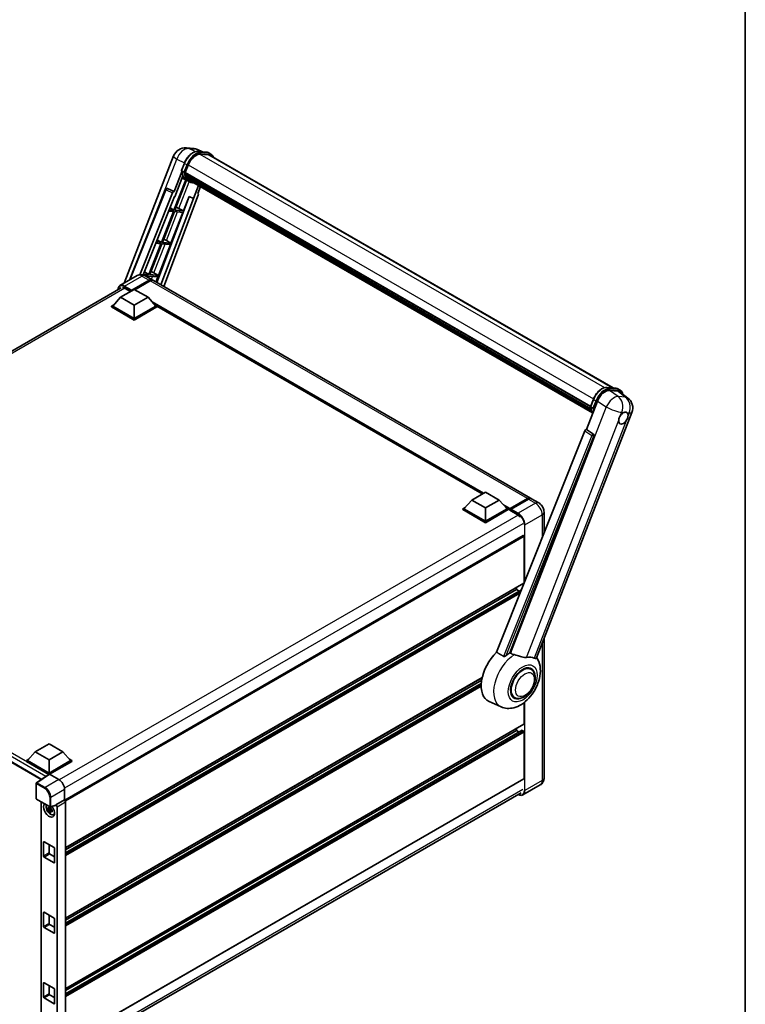
# Model space of a CAD drawing. Units: millimetres. Extents: x 0 to 13168, y 0 to 1827.
# Drawn here: x 1946 to 2346, y 272 to 815 of the extents above; entities that cross this region are included whole.
import ezdxf

# ---------------------------------------------------------------- set-up
doc = ezdxf.new("R2010")
doc.units = ezdxf.units.MM
doc.header["$LTSCALE"] = 6
for name, color, linetype, lineweight in [('Border (ISO)', 7, 'Continuous', 35), ('Visible (ISO)', 7, 'Continuous', 35), ('Visible Narrow (ISO)', 7, 'Continuous', 25)]:
    doc.layers.add(name, color=color, linetype=linetype, lineweight=lineweight)

# ---------------------------------------------------------------- blocks, each defined once
blk = doc.blocks.new('図面枠 tk図枠')
at = {"layer": 'Border (ISO)'}
blk.add_line((405.5, 289), (405.5, 8), dxfattribs=at)

msp = doc.modelspace()

# ---------------------------------------------------------------- linework, layer by layer
at = {"layer": 'Visible (ISO)'}
for p, q in [((2037.9185, 744.0552), (2041.9675, 743.6935)), ((2003.6685, 669.4802), (2030.9156, 739.7056)), ((2046.9032, 741.9687), (2044.0184, 743.1834)), ((2044.3255, 742.199), (2049.0495, 741.777)), ((2050.072, 740.2598), (2045.4296, 740.6744)), ((2045.7117, 740.6629), (2050.4357, 740.241)), ((2051.5048, 740.6921), (2050.2926, 741.3919)), ((2051.0762, 739.9498), (2273.1691, 611.7244)), ((2035.2517, 731.5665), (2036.8504, 735.6866)), ((2037.3359, 730.5534), (2038.9226, 734.6427)), ((2035.3456, 730.8796), (2031.1484, 720.062)), ((2031.5017, 717.202), (2035.9288, 728.6124)), ((2036.5799, 730.6806), (2035.3677, 731.3804)), ((2037.2936, 730.4198), (2260.728, 601.4199)), ((2037.4716, 730.1689), (2037.2987, 730.2686)), ((2037.3488, 730.5864), (2260.7909, 601.582)), ((2037.954, 728.5487), (2037.7273, 728.6796)), ((2037.7317, 728.785), (2261.004, 599.8787)), ((2037.7474, 729.1013), (2260.9056, 600.2609)), ((2038.3391, 727.7772), (2261.278, 599.0634)), ((2037.5813, 726.5376), (2031.0831, 709.7894)), ((2031.608, 709.7425), (2038.0448, 726.3325)), ((2038.229, 726.251), (2035.484, 727.4659)), ((2039.5127, 725.5091), (2038.3005, 726.209)), ((2038.7147, 727.2148), (2038.441, 727.3729)), ((2038.447, 727.4268), (2261.4416, 598.6808)), ((2039.2801, 726.7149), (2261.6001, 598.3584)), ((2039.4177, 726.3864), (2261.8087, 597.9889)), ((2044.5636, 723.4154), (2041.7961, 716.2826)), ((2044.2707, 718.89), (2045.7588, 722.7254)), ((2006.499, 671.1144), (2026.5172, 721.2617)), ((2012.2734, 674.1404), (2030.3182, 719.3441)), ((2014.1276, 674.0186), (2031.3707, 717.2137)), ((2039.5404, 717.2323), (2021.6736, 669.8182)), ((2044.5068, 718.0768), (2025.4912, 667.6141)), ((2027.3895, 721.7976), (2027.4161, 721.7953)), ((2031.1484, 720.062), (2027.5772, 721.7512)), ((2031.1381, 720.0629), (2031.1484, 720.062)), ((2031.3707, 717.2137), (2031.5017, 717.202)), ((2036.332, 709.3206), (2039.4212, 717.2825)), ((2039.4212, 717.2825), (2041.7961, 716.2826)), ((2044.2707, 718.89), (2044.281, 718.8891)), ((2044.3746, 718.8662), (2044.2773, 718.9072)), ((2041.9271, 716.2709), (2023.9314, 668.5147)), ((2041.7961, 716.2826), (2041.9271, 716.2709)), ((2030.7801, 709.0084), (2024.1888, 692.0204)), ((2024.7137, 691.9735), (2031.305, 708.9615)), ((2028.1876, 709.2399), (2030.7801, 709.0084)), ((2031.0831, 709.7894), (2028.4991, 710.0202)), ((2028.9222, 711.0803), (2031.0831, 709.7894)), ((2029.4377, 691.5516), (2036.029, 708.5396)), ((2031.305, 708.9615), (2036.029, 708.5396)), ((2036.332, 709.3206), (2031.608, 709.7425)), ((2033.843, 710.7356), (2036.332, 709.3206)), ((2023.8858, 691.2394), (2017.2945, 674.2514)), ((2017.8194, 674.2045), (2024.4107, 691.1925)), ((2021.1013, 691.4881), (2023.8858, 691.2394)), ((2024.1888, 692.0204), (2021.4128, 692.2684)), ((2021.8674, 693.4072), (2024.1888, 692.0204)), ((2022.5434, 673.7826), (2029.1347, 690.7706)), ((2024.4107, 691.1925), (2029.1347, 690.7706)), ((2029.4377, 691.5516), (2024.7137, 691.9735)), ((2026.9487, 692.9666), (2029.4377, 691.5516)), ((2010.8944, 673.6521), (2001.3485, 668.1407)), ((2017.2945, 674.2514), (2014.3264, 674.5165)), ((2014.8125, 675.7341), (2017.2945, 674.2514)), ((2015.0411, 673.6446), (2016.9915, 673.4704)), ((2015.1801, 673.5672), (2019.1197, 671.2927)), ((2016.9915, 673.4704), (2016.6907, 672.6951)), ((2017.1344, 672.4389), (2017.5164, 673.4235)), ((2017.5164, 673.4235), (2022.2404, 673.0015)), ((2022.5434, 673.7826), (2017.8194, 674.2045)), ((2020.0544, 675.1976), (2022.5434, 673.7826)), ((2007.708, 665.3141), (2017.4055, 670.9129)), ((2007.8595, 665.6115), (2017.4055, 671.1228)), ((2018.0115, 670.7729), (2009.5566, 665.8914)), ((2227.6152, 550.9177), (2019.7258, 670.9427)), ((2021.1276, 670.1334), (2022.2404, 673.0015)), ((1749.9496, 521.3359), (2001.9914, 666.8523)), ((2001.6471, 661.7098), (2009.2232, 666.0839)), ((2004.223, 666.6613), (2007.2231, 664.9291)), ((2007.708, 665.3141), (2007.708, 665.349)), ((2007.7989, 665.2616), (2007.708, 665.3141)), ((2009.2232, 666.0839), (2016.7994, 661.7098)), ((1996.7377, 656.8808), (1997.9861, 657.6016)), ((2001.6471, 661.7098), (1997.3438, 656.8808)), ((2009.2232, 657.3357), (2001.6471, 661.7098)), ((2016.7994, 661.7098), (2009.2232, 657.3357)), ((2009.2232, 657.3357), (2009.2232, 650.0222)), ((2016.7994, 661.7098), (2021.1026, 656.8808)), ((2020.4603, 657.6016), (2021.7087, 656.8808)), ((1996.7377, 656.3909), (1996.7377, 656.8808)), ((2009.2232, 649.6723), (1996.7377, 656.8808)), ((2009.2232, 649.1824), (1996.7377, 656.3909)), ((2009.2232, 650.0222), (1997.3438, 656.8808)), ((2021.1026, 656.8808), (2009.2232, 650.0222)), ((2021.7087, 656.8808), (2009.2232, 649.6723)), ((2021.7087, 656.3909), (2009.2232, 649.1824)), ((2021.7087, 656.3909), (2021.7087, 656.8808)), ((2200.9863, 553.2649), (2021.7087, 656.7709)), ((2009.2232, 649.1824), (2009.2232, 649.6723)), ((2269.7915, 612.0261), (2274.5156, 611.6041)), ((2271.1011, 610.3353), (2275.8571, 609.9105)), ((2275.7587, 611.2191), (2276.9709, 610.5192)), ((2277.1217, 609.426), (2281.3312, 606.1591)), ((2258.4327, 588.8394), (2264.5029, 604.4842)), ((2260.7178, 601.3936), (2262.3164, 605.5137)), ((2230.9901, 462.8738), (2283.5199, 598.2615)), ((2260.8338, 601.2075), (2262.046, 600.5077)), ((2257.6025, 588.1214), (2208.8685, 466.0387)), ((2258.4327, 588.8394), (2258.4224, 588.8403)), ((2262.2402, 586.2684), (2258.4327, 588.8394)), ((2216.1954, 465.7375), (2262.5335, 585.1671)), ((2195.2327, 549.9431), (2202.8089, 554.3172)), ((2202.8089, 554.3172), (2210.385, 549.9431)), ((2195.2327, 549.9431), (2190.9295, 545.1141)), ((2202.8089, 545.569), (2195.2327, 549.9431)), ((2210.385, 549.9431), (2202.8089, 545.569)), ((2210.385, 549.9431), (2214.6882, 545.1141)), ((2216.2479, 544.8623), (2225.9453, 550.4611)), ((2216.3853, 545.2541), (2225.9009, 550.7479)), ((2226.507, 550.398), (2216.9611, 544.8866)), ((2232.1609, 548.2933), (2228.2213, 550.5678)), ((2190.3234, 545.1141), (2191.5717, 545.8348)), ((2190.3234, 544.6242), (2190.3234, 545.1141)), ((2202.8089, 537.9056), (2190.3234, 545.1141)), ((2202.8089, 537.4157), (2190.3234, 544.6242)), ((2202.8089, 538.2555), (2190.9295, 545.1141)), ((2202.8089, 545.569), (2202.8089, 538.2555)), ((2214.6882, 545.1141), (2202.8089, 538.2555)), ((2215.2943, 545.1141), (2202.8089, 537.9056)), ((2215.2943, 544.6242), (2202.8089, 537.4157)), ((2214.046, 545.8348), (2215.2943, 545.1141)), ((2215.2943, 544.6242), (2215.2943, 545.1141)), ((2216.2035, 544.4792), (2215.2943, 545.0041)), ((2216.2035, 544.6242), (2216.2035, 544.9391)), ((2216.2035, 544.2743), (2216.2035, 544.7642)), ((2216.2035, 544.2743), (2220.2946, 541.9123)), ((2216.8096, 544.5892), (2216.355, 544.8516)), ((2216.8096, 544.6242), (2216.8096, 544.5892)), ((2235.0874, 543.2245), (2235.0874, 531.7191)), ((2202.8089, 537.4157), (2202.8089, 537.9056)), ((2223.5653, 530.2984), (1970.8934, 384.4182)), ((2224.0827, 504.2076), (2224.0827, 529.7523)), ((1755.6887, 512.6297), (1957.9735, 395.8405)), ((2223.9939, 504.0114), (1971.3425, 358.1431)), ((2219.84, 500.5334), (1971.3425, 357.0633)), ((2222.5959, 500.4268), (1971.3425, 355.3656)), ((2219.84, 500.5334), (2219.84, 501.6132)), ((2221.3102, 499.6845), (2219.84, 500.5334)), ((2235.0874, 473.434), (2235.0874, 396.605)), ((2227.8251, 456.6259), (2226.4199, 457.4371)), ((2200.9834, 451.8844), (1971.3425, 319.3012)), ((2200.7408, 450.6645), (1971.3425, 318.2214)), ((2200.5073, 448.8321), (1971.3425, 316.5237)), ((2218.8251, 441.0374), (2217.4199, 441.8487)), ((2211.3899, 435.873), (2204.747, 438.8129)), ((2224.0827, 426.5238), (2224.0827, 438.2496)), ((2223.9939, 426.3276), (1971.3425, 280.4592)), ((2219.84, 422.8496), (2219.84, 423.9294)), ((2222.9237, 422.9323), (1971.3425, 277.6818)), ((2219.84, 422.8496), (1971.3425, 279.3794)), ((2221.3102, 422.0007), (2219.84, 422.8496)), ((2223.7796, 422.4996), (2223.0523, 422.9195)), ((2224.0827, 396.4301), (2224.0827, 421.9747)), ((1954.675, 411.057), (1962.2511, 415.4311)), ((1962.2511, 415.4311), (1969.8273, 411.057)), ((1954.675, 411.057), (1950.3717, 406.228)), ((1962.2511, 406.6829), (1954.675, 411.057)), ((1969.8273, 411.057), (1962.2511, 406.6829)), ((1969.8273, 411.057), (1974.1305, 406.228)), ((1949.7656, 406.228), (1951.014, 406.9488)), ((1949.7656, 405.7381), (1949.7656, 406.228)), ((1962.2511, 399.0195), (1949.7656, 406.228)), ((1962.1397, 398.594), (1949.7656, 405.7381)), ((1962.2511, 399.3695), (1950.3717, 406.228)), ((1962.2511, 406.6829), (1962.2511, 399.3695)), ((1974.1305, 406.228), (1962.2511, 399.3695)), ((1974.7366, 406.228), (1962.2511, 399.0195)), ((1974.7366, 405.7381), (1962.5542, 398.7046)), ((1973.4882, 406.9488), (1974.7366, 406.228)), ((1974.7366, 405.7381), (1974.7366, 406.228)), ((1962.3325, 398.7214), (1955.2989, 394.0728)), ((1962.1397, 398.594), (1962.0996, 398.6171)), ((1962.0996, 398.5675), (1962.0996, 398.6171)), ((1962.2511, 398.6676), (1962.2511, 399.0195)), ((1962.554, 398.7047), (1967.7078, 395.7291)), ((1955.1067, 385.3789), (1955.1067, 393.7153)), ((2223.9939, 396.2339), (1971.3425, 250.3655)), ((2233.0181, 392.851), (2223.4721, 387.3397)), ((1970.636, 243.0243), (2222.5262, 388.4531)), ((1970.7364, 390.4834), (1970.7364, 384.5325)), ((1955.321, 385.0078), (1962.6918, 380.7522)), ((1957.8642, 383.5394), (1957.8642, 252.4603)), ((1963.0827, 380.4169), (1962.6501, 380.1672)), ((1965.9035, 381.4383), (1963.011, 380.7078)), ((1963.144, 380.1969), (1963.144, 380.3835)), ((1970.7364, 384.5325), (1966.032, 381.8164)), ((1966.032, 381.8164), (1966.0324, 381.8162)), ((1966.032, 381.658), (1966.032, 381.8164)), ((1966.6381, 380.7671), (1966.6381, 247.8106)), ((1970.7364, 384.5325), (1970.7368, 384.5323)), ((1971.3425, 383.4832), (1971.3425, 250.1601)), ((1963.144, 379.7572), (1961.5166, 379.4153)), ((1962.3009, 378.0568), (1963.4108, 379.2952)), ((1962.6501, 379.164), (1963.3411, 379.563)), ((1963.144, 379.7572), (1963.144, 379.8512)), ((1963.2632, 379.6884), (1963.144, 379.7572)), ((1963.4108, 379.2952), (1963.4108, 379.4329)), ((1963.4108, 379.2952), (1963.4922, 379.2482)), ((1963.9514, 378.9122), (1963.5188, 378.6625)), ((1963.7916, 379.0754), (1963.9531, 378.9821)), ((1964.6445, 376.3629), (1965.2393, 376.6261)), ((1959.2207, 353.564), (1959.2207, 361.2624)), ((1959.5237, 361.4374), (1964.9785, 358.288)), ((1962.2511, 359.8627), (1962.2511, 355.3136)), ((1964.9785, 349.8898), (1959.5237, 353.0391)), ((1962.5542, 354.7887), (1965.2816, 353.2141)), ((1965.2816, 357.7631), (1965.2816, 350.0647)), ((1959.2207, 314.7221), (1959.2207, 322.4205)), ((1959.5237, 322.5954), (1964.9785, 319.4461)), ((1962.2511, 321.0208), (1962.2511, 316.4717)), ((1962.5542, 315.9468), (1965.2816, 314.3722)), ((1965.2816, 318.9212), (1965.2816, 311.2228)), ((1964.9785, 311.0478), (1959.5237, 314.1972)), ((1959.2207, 275.8802), (1959.2207, 283.5786)), ((1959.5237, 283.7535), (1964.9785, 280.6042)), ((1962.2511, 282.1789), (1962.2511, 277.6298)), ((1962.5542, 277.1049), (1965.2816, 275.5302)), ((1965.2816, 280.0793), (1965.2816, 272.3809)), ((1964.9785, 272.2059), (1959.5237, 275.3553))]:
    msp.add_line(p, q, dxfattribs=at)
for centre, radius, start, end in [((2037.3084, 737.2252), 6.8571, 84.896091, 158.793977), ((2041.3575, 736.8636), 6.8571, 67.166358, 84.896091), ((2027.3133, 720.9439), 0.8571, 84.896091, 158.2387), ((2277.1271, 600.7419), 6.8571, 338.793977, 52.185752), ((1955.5352, 393.7153), 0.4286, 123.461292, 180), ((1955.5352, 385.3789), 0.4286, 180, 240), ((1962.9061, 381.1234), 0.4286, 240, 284.173003)]:
    msp.add_arc(centre, radius, start, end, dxfattribs=at)
for centre, major_axis, ratio, start_param, end_param in [((2043.2267, 734.2583), (3.5143, 6.0869), 0.57735027, 0.26179939, 1.83259571), ((2047.6477, 734.0113), (3.4286, 5.9385), 0.57735027, 0, 0.26179939), ((2047.9507, 733.8364), (3.5143, 6.0869), 0.57735027, 6.06187086, 6.54498469), ((2047.6477, 734.0113), (3.5143, 6.0869), 0.57735027, 6.06187086, 6.24005567), ((2045.2917, 739.018), (-7.2943, -12.6341), 0.57735027, 5.93096438, 6.30366314), ((2037.5479, 730.5007), (-0.1843, -0.3192), 0.57735027, 4.87693346, 6.77119455), ((2046.807, 738.1432), (-6.8657, -11.8918), 0.57735027, 5.69863493, 5.7149654), ((2047.11, 737.9682), (6.9514, 12.0402), 0.57735027, 2.5543424, 2.68164536), ((2037.986, 728.8659), (-0.1843, -0.3192), 0.57735027, 4.74797851, 6.94572748), ((2046.807, 738.1432), (-6.8657, -11.8918), 0.57735027, 5.88216923, 5.89997857), ((2047.11, 737.9682), (-6.9514, -12.0402), 0.57735027, 5.87046798, 5.99777094), ((2038.7013, 727.5076), (-0.1843, -0.3192), 0.57735027, 4.92251144, 7.1202604), ((2047.11, 737.9682), (-6.9514, -12.0402), 0.57735027, 6.0450009, 6.17230386), ((2046.807, 738.1432), (-6.8657, -11.8918), 0.57735027, 6.084277, 6.18156167), ((2039.369, 726.6422), (-0.0986, -0.1707), 0.57735027, 4.61794393, 5.13932199), ((2039.672, 726.4672), (-0.1843, -0.3192), 0.57735027, 5.09704436, 7.28961151), ((2039.369, 726.6422), (-0.1843, -0.3192), 0.57735027, 0.96529558, 1.00642621), ((2047.11, 737.9682), (-6.9514, -12.0402), 0.57735027, 6.22138854, 6.34498207), ((2046.807, 738.1432), (-6.9514, -12.0402), 0.57735027, 0.0217991, 0.06179676), ((2040.8688, 725.7762), (-0.1843, -0.3192), 0.57735027, 5.2767591, 7.28961151), ((2040.5658, 725.9512), (-0.1843, -0.3192), 0.57735027, 0.96529558, 1.00642621), ((2027.3241, 720.9429), (0.1109, 0.8503), 0.73761003, 6.04950114, 6.31311409), ((2030.8378, 719.2786), (0.4252, 0.7462), 0.5794272, 0.25896112, 1.80620149), ((2043.9729, 718.1054), (-0.4351, -0.7441), 0.57511278, 1.85878508, 3.40602546), ((2031.9609, 710.7957), (-3.1784, 1.2865), 0.22135844, 4.17094547, 4.70044469), ((2025.0666, 693.0267), (-3.1784, 1.2865), 0.22135844, 4.17094547, 4.70044469), ((2018.1723, 675.2577), (-3.1784, 1.2865), 0.22135844, 4.17094547, 4.70044469), ((2017.4055, 668.3234), (1.7143, 2.9692), 0.57735027, 6.10547471, 7.06858347), ((2017.4055, 668.3234), (1.5857, 2.7465), 0.57735027, 0.02962637, 0.78539816), ((2018.0115, 667.9735), (1.7143, 2.9692), 0.57735027, 0, 0.78539816), ((2004.223, 663.337), (-2.0357, 3.526), 0.57735027, 5.49778714, 6.06759905), ((2007.8595, 665.4365), (0.1071, 0.1856), 0.57735027, 0.78539816, 2.35619449), ((2268.6995, 604.0601), (-3.401, -5.9695), 0.57952204, 3.40056789, 4.96376802), ((2273.3915, 603.641), (3.4819, 5.9529), 0.57513686, 6.20770977, 6.54772141), ((2278.7824, 595.1108), (1.8214, 3.1548), 0.57735027, 0.6952205, 1.3991746), ((2278.7824, 595.1108), (1.8214, 3.1548), 0.57735027, 5.40760948, 6.11156358), ((2278.7824, 595.1108), (-1.8214, -3.1548), 0.57735027, 5.40760948, 7.68235991), ((2258.1221, 588.0559), (-0.4252, -0.7462), 0.5794272, 3.40055377, 4.94779415), ((2261.8815, 585.5212), (-0.023, -0.8573), 0.83822063, 1.16770984, 2.6512397), ((2225.9009, 547.9485), (1.7143, 2.9692), 0.57735027, 6.10547471, 7.06858347), ((2226.507, 547.5986), (1.7143, 2.9692), 0.57735027, 0, 0.78539816), ((2216.3853, 545.0441), (0.1286, 0.2227), 0.57735027, 0.78539816, 2.35619449), ((2216.355, 544.6767), (-0.1071, 0.1856), 0.57735027, 5.49778714, 7.06858347), ((2216.9611, 544.7117), (-0.1071, -0.1856), 0.57735027, 3.92699082, 5.49778714), ((2220.2946, 538.5879), (2.0357, -3.526), 0.57735027, 1.78638258, 2.35619449), ((2223.7796, 529.9273), (-0.2143, 0.3712), 0.57735027, 3.92699082, 6.28318531), ((2223.7796, 504.3826), (0.2143, -0.3712), 0.57735027, 0, 0.30706367), ((2223.7796, 504.3826), (-0.2143, 0.3712), 0.57735027, 3.68847373, 3.92699082), ((2213.173, 454.6929), (-9, -15.5885), 0.57735027, 4.27198711, 6.34508866), ((2217.4157, 452.2434), (8.7375, 15.1339), 0.57735027, 0.88431348, 1.05235894), ((2222.2644, 449.444), (7.6073, 13.1762), 0.57735027, 0.04275891, 0.48083986), ((2223.3251, 448.8316), (-4.7143, -8.1654), 0.57735027, 2.51814983, 6.90662813), ((2223.3251, 448.8316), (-4.5, -7.7942), 0.57735027, 3.14159265, 6.28318531), ((2223.3251, 448.8316), (-4.5, -7.7942), 0.57735027, 3.14159265, 6.28318531), ((2223.7796, 426.6988), (0.2143, -0.3712), 0.57735027, 0, 0.78539816), ((2223.0523, 422.7096), (-0.1286, 0.2227), 0.57735027, 5.49778714, 6.28318531), ((2223.7796, 422.1497), (-0.2143, 0.3712), 0.57735027, 3.92699082, 5.49778714), ((1962.0996, 397.5673), (0.6429, 1.1135), 0.57735027, 0.78539816, 1.17435442), ((1962.5544, 398.3543), (-0.2145, 0.3716), 0.5766475, 5.49839613, 6.31804944), ((2223.7796, 396.605), (0.2143, -0.3712), 0.57735027, 0, 0.78539816), ((1967.7041, 392.2299), (-2.1429, 3.7115), 0.5780539, 3.9275998, 5.49717816), ((1962.2511, 378.9337), (2.1429, -3.7115), 0.57735027, 3.29297256, 8.06771222), ((1963.039, 379.3886), (-1.7148, 2.9702), 0.57735027, 0.35706869, 3.53279276), ((1962.6702, 379.1756), (-0.6709, 1.1621), 0.57735027, 5.97330265, 6.59306797), ((1965.7288, 381.8362), (-0.2087, 0.3847), 0.5718249, 2.9967698, 3.95327169), ((1966.0316, 381.1164), (0.4286, -0.7423), 0.5780539, 0.78600715, 2.3555855), ((1970.736, 383.8325), (-0.4286, 0.7423), 0.5780539, 3.9275998, 5.49717816), ((1962.6702, 379.1756), (-0.6709, 1.1621), 0.57735027, 1.26091366, 1.88067899), ((1962.6702, 379.1756), (0.6709, -1.1621), 0.57735027, 1.26091366, 1.88067899), ((1962.6702, 379.1756), (0.6709, -1.1621), 0.57735027, 5.97330265, 6.59306797), ((1964.0694, 379.9835), (2.1429, -3.7115), 0.57735027, 5.62163033, 5.84503628), ((1959.5237, 361.0874), (-0.2143, 0.3712), 0.57735027, 5.49778714, 7.06858347), ((1959.5237, 353.389), (0.2143, -0.3712), 0.57735027, 3.92699082, 5.49778714), ((1962.5542, 355.1387), (0.2143, -0.3712), 0.57735027, 3.92699082, 5.49778714), ((1964.9785, 357.9381), (-0.2143, 0.3712), 0.57735027, 3.92699082, 5.49778714), ((1964.9785, 350.2397), (0.2143, -0.3712), 0.57735027, 5.49778714, 7.06858347), ((1959.5237, 322.2455), (-0.2143, 0.3712), 0.57735027, 5.49778714, 7.06858347), ((1962.5542, 316.2968), (0.2143, -0.3712), 0.57735027, 3.92699082, 5.49778714), ((1964.9785, 319.0962), (-0.2143, 0.3712), 0.57735027, 3.92699082, 5.49778714), ((1959.5237, 314.5471), (0.2143, -0.3712), 0.57735027, 3.92699082, 5.49778714), ((1964.9785, 311.3978), (0.2143, -0.3712), 0.57735027, 5.49778714, 7.06858347), ((1959.5237, 283.4036), (-0.2143, 0.3712), 0.57735027, 5.49778714, 7.06858347), ((1962.5542, 277.4548), (0.2143, -0.3712), 0.57735027, 3.92699082, 5.49778714), ((1964.9785, 280.2543), (-0.2143, 0.3712), 0.57735027, 3.92699082, 5.49778714), ((1959.5237, 275.7052), (0.2143, -0.3712), 0.57735027, 3.92699082, 5.49778714), ((1964.9785, 272.5559), (0.2143, -0.3712), 0.57735027, 5.49778714, 7.06858347)]:
    msp.add_ellipse(centre, major_axis=major_axis, ratio=ratio, start_param=start_param, end_param=end_param, dxfattribs=at)
for points, knots in [([(2036.8504, 735.6866), (2037.1299, 736.4071), (2037.4852, 737.1187), (2038.3143, 738.4595), (2038.7881, 739.0885), (2039.8121, 740.2061), (2040.3621, 740.6946), (2041.4929, 741.4847), (2042.0736, 741.7865), (2043.2216, 742.1676), (2043.79, 742.2468), (2044.3255, 742.199)], [0, 0, 0, 0, 0.31415927, 0.31415927, 0.62831853, 0.62831853, 0.9424778, 0.9424778, 1.25663706, 1.25663706, 1.57079633, 1.57079633, 1.57079633, 1.57079633]), ([(2049.0495, 741.777), (2049.1388, 741.7691), (2049.2271, 741.7576), (2049.4014, 741.7275), (2049.4874, 741.7089), (2049.6568, 741.6646), (2049.7401, 741.6389), (2049.9038, 741.5803), (2049.984, 741.5475), (2050.1411, 741.4749), (2050.2178, 741.4351), (2050.2926, 741.3919)], [1.570796327, 1.570796327, 1.570796327, 1.570796327, 1.623156204, 1.623156204, 1.675516082, 1.675516082, 1.727875959, 1.727875959, 1.780235837, 1.780235837, 1.832595715, 1.832595715, 1.832595715, 1.832595715]), ([(2052.9316, 738.8786), (2052.8114, 739.2194), (2052.6539, 739.5319), (2052.2022, 740.1746), (2051.8788, 740.4762), (2051.5048, 740.6921)], [3.991574901, 3.991574901, 3.991574901, 3.991574901, 4.188790205, 4.188790205, 4.450589593, 4.450589593, 4.450589593, 4.450589593]), ([(2035.2517, 731.5665), (2035.2469, 731.554), (2035.2448, 731.541), (2035.2468, 731.5024), (2035.2582, 731.4764), (2035.3004, 731.4259), (2035.3302, 731.4021), (2035.3677, 731.3804)], [-0.047751254, -0.047751254, -0.047751254, -0.047751254, -0.0376220805, -0.0376220805, -0.0185556094, -0.0185556094, 0, 0, 0, 0]), ([(2038.3005, 726.209), (2037.9649, 726.4027), (2037.6513, 726.6345), (2037.0754, 727.1676), (2036.8131, 727.469), (2036.3444, 728.1335), (2036.1379, 728.4966), (2035.7829, 729.2768), (2035.6344, 729.6938), (2035.3961, 730.5743), (2035.3063, 731.0378), (2035.2461, 731.5207)], [4.974188368, 4.974188368, 4.974188368, 4.974188368, 5.104549002, 5.104549002, 5.234909635, 5.234909635, 5.365270269, 5.365270269, 5.495630902, 5.495630902, 5.625991536, 5.625991536, 5.625991536, 5.625991536]), ([(2036.5799, 730.6806), (2036.6174, 730.6589), (2036.6616, 730.64), (2036.7602, 730.6092), (2036.8136, 730.5978), (2036.9247, 730.5839), (2036.9813, 730.582), (2037.0645, 730.5871), (2037.0932, 730.5906), (2037.1472, 730.6007), (2037.1724, 730.6072), (2037.196, 730.6154), (2037.1966, 730.6157), (2037.1973, 730.6159)], [-0.0807455701, -0.0807455701, -0.0807455701, -0.0807455701, -0.0621538264, -0.0621538264, -0.0430502261, -0.0430502261, -0.0228675214, -0.0228675214, -0.011463002, -0.011463002, 0, 0, 0.0003347789, 0.0003347789, 0.0003347789, 0.0003347789]), ([(2039.5127, 725.5091), (2040.1171, 725.1602), (2040.7925, 724.9356), (2041.7319, 724.812), (2041.9556, 724.7951), (2042.1827, 724.79)], [1.308996939, 1.308996939, 1.308996939, 1.308996939, 1.543772585, 1.543772585, 1.615404026, 1.615404026, 1.615404026, 1.615404026]), ([(2015.1801, 673.5672), (2014.982, 673.6816), (2014.7681, 673.7874), (2014.3006, 673.9718), (2014.0468, 674.0505), (2013.4945, 674.1621), (2013.1954, 674.195), (2012.5602, 674.188), (2012.2238, 674.1474), (2011.5476, 673.9705), (2011.2086, 673.8335), (2010.8944, 673.6521)], [3.141592654, 3.141592654, 3.141592654, 3.141592654, 3.298672286, 3.298672286, 3.455751919, 3.455751919, 3.612831552, 3.612831552, 3.769911184, 3.769911184, 3.926990817, 3.926990817, 3.926990817, 3.926990817]), ([(2000.2224, 665.831), (2000.2273, 666.0046), (2000.2417, 666.1731), (2000.2961, 666.5383), (2000.3416, 666.7314), (2000.4631, 667.0932), (2000.5392, 667.2618), (2000.7215, 667.5697), (2000.8278, 667.7089), (2001.0683, 667.9524), (2001.2026, 668.0565), (2001.3485, 668.1407)], [1.602386081, 1.602386081, 1.602386081, 1.602386081, 1.727875959, 1.727875959, 1.884955592, 1.884955592, 2.042035225, 2.042035225, 2.199114858, 2.199114858, 2.35619449, 2.35619449, 2.35619449, 2.35619449]), ([(2262.3164, 605.5137), (2262.596, 606.2343), (2262.9512, 606.9458), (2263.7804, 608.2866), (2264.2541, 608.9156), (2265.2781, 610.0332), (2265.8282, 610.5218), (2266.9589, 611.3119), (2267.5396, 611.6136), (2268.6876, 611.9947), (2269.256, 612.0739), (2269.7915, 612.0261)], [3.14159265, 3.14159265, 3.14159265, 3.14159265, 3.45575192, 3.45575192, 3.76991118, 3.76991118, 4.08407045, 4.08407045, 4.39822972, 4.39822972, 4.71238898, 4.71238898, 4.71238898, 4.71238898]), ([(2274.5156, 611.6041), (2274.6048, 611.5962), (2274.6931, 611.5847), (2274.8674, 611.5546), (2274.9534, 611.536), (2275.1228, 611.4917), (2275.2062, 611.466), (2275.3698, 611.4075), (2275.4501, 611.3746), (2275.6071, 611.302), (2275.6839, 611.2623), (2275.7587, 611.2191)], [4.71238898, 4.71238898, 4.71238898, 4.71238898, 4.764748858, 4.764748858, 4.817108736, 4.817108736, 4.869468613, 4.869468613, 4.921828491, 4.921828491, 4.974188368, 4.974188368, 4.974188368, 4.974188368]), ([(2278.5069, 608.351), (2278.5059, 608.3547), (2278.5049, 608.3584), (2278.3764, 608.838), (2278.1836, 609.2686), (2277.6683, 610.0017), (2277.3449, 610.3033), (2276.9709, 610.5192)], [7.066557063, 7.066557063, 7.066557063, 7.066557063, 7.068583471, 7.068583471, 7.330382858, 7.330382858, 7.592182246, 7.592182246, 7.592182246, 7.592182246]), ([(2260.7178, 601.3936), (2260.713, 601.3811), (2260.7108, 601.3681), (2260.7129, 601.3295), (2260.7243, 601.3035), (2260.7665, 601.2531), (2260.7963, 601.2292), (2260.8338, 601.2075)], [-0.047751254, -0.047751254, -0.047751254, -0.047751254, -0.0376220805, -0.0376220805, -0.0185556094, -0.0185556094, 0, 0, 0, 0]), ([(2261.9163, 597.8179), (2261.7343, 598.0973), (2261.5708, 598.3966), (2261.249, 599.1039), (2261.1004, 599.5209), (2260.8621, 600.4015), (2260.7724, 600.8649), (2260.7121, 601.3478)], [2.117683077, 2.117683077, 2.117683077, 2.117683077, 2.223677615, 2.223677615, 2.354038249, 2.354038249, 2.484398882, 2.484398882, 2.484398882, 2.484398882]), ([(2262.6633, 600.443), (2262.6627, 600.4428), (2262.662, 600.4425), (2262.6385, 600.4343), (2262.6133, 600.4278), (2262.5592, 600.4177), (2262.5305, 600.4143), (2262.4474, 600.4092), (2262.3907, 600.411), (2262.2797, 600.4249), (2262.2262, 600.4363), (2262.1277, 600.4672), (2262.0834, 600.486), (2262.046, 600.5077)], [-0.0003347789, -0.0003347789, -0.0003347789, -0.0003347789, 0, 0, 0.011463002, 0.011463002, 0.0228675214, 0.0228675214, 0.0430502261, 0.0430502261, 0.0621538264, 0.0621538264, 0.0807455701, 0.0807455701, 0.0807455701, 0.0807455701]), ([(2279.0144, 598.207), (2279.0713, 598.2339), (2279.1279, 598.2587), (2279.4998, 598.4073), (2279.8036, 598.457), (2280.3255, 598.4103), (2280.5807, 598.3108), (2280.8206, 598.1075), (2280.8553, 598.0746), (2280.8882, 598.0397)], [4.535339596, 4.535339596, 4.535339596, 4.535339596, 4.561894963, 4.561894963, 4.711051305, 4.711051305, 4.860207647, 4.860207647, 4.886763014, 4.886763014, 4.886763014, 4.886763014]), ([(2276.217, 593.8975), (2276.2221, 593.9661), (2276.229, 594.0359), (2276.2862, 594.5027), (2276.3951, 594.9251), (2276.6965, 595.7017), (2276.9103, 596.1111), (2277.2063, 596.5547), (2277.2522, 596.6208), (2277.2988, 596.6857)], [4.535339596, 4.535339596, 4.535339596, 4.535339596, 4.561894963, 4.561894963, 4.711051305, 4.711051305, 4.860207647, 4.860207647, 4.886763014, 4.886763014, 4.886763014, 4.886763014]), ([(2281.3479, 596.3241), (2281.3427, 596.2555), (2281.3355, 596.1859), (2281.2745, 595.7213), (2281.158, 595.3033), (2280.8567, 594.5266), (2280.6505, 594.1129), (2280.3582, 593.6671), (2280.3127, 593.6008), (2280.266, 593.5359)], [4.535339596, 4.535339596, 4.535339596, 4.535339596, 4.561894963, 4.561894963, 4.711051305, 4.711051305, 4.860207647, 4.860207647, 4.886763014, 4.886763014, 4.886763014, 4.886763014]), ([(2225.9453, 550.4611), (2226.0632, 550.5292), (2226.1821, 550.5871), (2226.4198, 550.6809), (2226.5385, 550.7167), (2226.7738, 550.7642), (2226.8903, 550.776), (2227.118, 550.7735), (2227.2293, 550.7592), (2227.3542, 550.7265), (2227.3725, 550.7212), (2227.3907, 550.7156)], [1.570796327, 1.570796327, 1.570796327, 1.570796327, 1.727875959, 1.727875959, 1.884955592, 1.884955592, 2.042035225, 2.042035225, 2.199114858, 2.199114858, 2.226350272, 2.226350272, 2.226350272, 2.226350272]), ([(2235.0874, 543.2245), (2235.0874, 543.682), (2235.0276, 544.1023), (2234.8361, 544.8935), (2234.7032, 545.2647), (2234.3774, 545.9706), (2234.1842, 546.3053), (2233.7357, 546.9405), (2233.4807, 547.2411), (2232.8912, 547.8026), (2232.5571, 548.0645), (2232.1609, 548.2933)], [4.71238898, 4.71238898, 4.71238898, 4.71238898, 5.02654825, 5.02654825, 5.34070751, 5.34070751, 5.65486678, 5.65486678, 5.96902604, 5.96902604, 6.28318531, 6.28318531, 6.28318531, 6.28318531]), ([(2211.3899, 435.873), (2212.4773, 435.3917), (2213.6367, 435.1218), (2216.0538, 434.9505), (2217.3003, 435.0977), (2219.9497, 435.7818), (2221.3097, 436.4107), (2224.0819, 438.1366), (2225.4505, 439.3097), (2227.9301, 441.9943), (2229.0332, 443.5143), (2230.8747, 446.7377), (2231.6166, 448.4378), (2232.6803, 451.9476), (2233.0004, 453.7577), (2233.0628, 457.3604), (2232.8247, 459.166), (2231.8609, 461.6469), (2231.5025, 462.3599), (2231.0543, 463.0394)], [1.37090029, 1.37090029, 1.37090029, 1.37090029, 1.5828623, 1.5828623, 1.82473816, 1.82473816, 2.13352035, 2.13352035, 2.50692303, 2.50692303, 2.887684, 2.887684, 3.26403173, 3.26403173, 3.64498683, 3.64498683, 4.01639556, 4.01639556, 4.16922133, 4.16922133, 4.16922133, 4.16922133]), ([(2214.1559, 464.1243), (2214.0607, 464.0395), (2213.9487, 463.9564), (2213.6822, 463.7994), (2213.524, 463.73), (2213.265, 463.6634), (2213.1513, 463.6471), (2212.9914, 463.6555), (2212.9398, 463.6637), (2212.8496, 463.6898), (2212.8103, 463.7067), (2212.7751, 463.7275)], [0.192845303, 0.192845303, 0.192845303, 0.192845303, 0.240507365, 0.240507365, 0.297130074, 0.297130074, 0.334079186, 0.334079186, 0.352553742, 0.352553742, 0.369009283, 0.369009283, 0.369009283, 0.369009283]), ([(2218.6893, 464.6622), (2218.686, 464.6629), (2218.6827, 464.6637), (2217.9168, 464.8442), (2217.2106, 465.1186), (2216.6405, 465.4662)], [2.102258604, 2.102258604, 2.102258604, 2.102258604, 2.10340374, 2.10340374, 2.370180755, 2.370180755, 2.370180755, 2.370180755]), ([(2225.4905, 463.1576), (2225.3472, 463.1268), (2225.1996, 463.1058), (2224.8113, 463.0767), (2224.5672, 463.0824), (2223.8168, 463.1585), (2223.2926, 463.2847), (2221.9789, 463.666), (2221.1545, 463.9541), (2219.7462, 464.3878), (2219.2131, 464.5393), (2218.6893, 464.6622)], [-5.27158626, -5.27158626, -5.27158626, -5.27158626, -5.18721863, -5.18721863, -5.05628435, -5.05628435, -4.79921142, -4.79921142, -4.44219969, -4.44219969, -4.22248819, -4.22248819, -4.22248819, -4.22248819]), ([(2230.99, 462.8737), (2230.979, 462.8452), (2230.9637, 462.8178), (2230.8456, 462.6603), (2230.6422, 462.5677), (2230.2274, 462.573), (2230.0771, 462.5969), (2229.7945, 462.6834), (2229.67, 462.7329), (2229.5395, 462.7959)], [-7.96538497, -7.96538497, -7.96538497, -7.96538497, -7.917688575, -7.917688575, -7.676295197, -7.676295197, -7.560988477, -7.560988477, -7.477759094, -7.477759094, -7.477759094, -7.477759094]), ([(2218.8251, 441.0374), (2219.3222, 440.7504), (2219.8785, 440.5711), (2221.0637, 440.4249), (2221.6924, 440.4771), (2223.0393, 440.8055), (2223.752, 441.125), (2225.1765, 442.0113), (2225.8824, 442.6014), (2227.1745, 443.9619), (2227.7606, 444.7318), (2228.7646, 446.3722), (2229.1837, 447.2413), (2229.8212, 449.0144), (2230.0388, 449.918), (2230.2326, 451.6957), (2230.2075, 452.5704), (2229.8606, 454.1655), (2229.5542, 454.8973), (2228.7391, 455.9618), (2228.3126, 456.3444), (2227.8251, 456.6259)], [1.30899694, 1.30899694, 1.30899694, 1.30899694, 1.54898108, 1.54898108, 1.81321676, 1.81321676, 2.13318584, 2.13318584, 2.48503901, 2.48503901, 2.83543378, 2.83543378, 3.18255481, 3.18255481, 3.53168486, 3.53168486, 3.88468465, 3.88468465, 4.21520983, 4.21520983, 4.45058959, 4.45058959, 4.45058959, 4.45058959]), ([(2233.0181, 392.851), (2233.3322, 393.0324), (2233.6204, 393.2574), (2234.1117, 393.7546), (2234.3151, 394.0257), (2234.6387, 394.5723), (2234.7598, 394.8477), (2234.9393, 395.3819), (2234.998, 395.641), (2235.0721, 396.1381), (2235.0874, 396.3763), (2235.0874, 396.605)], [3.926990817, 3.926990817, 3.926990817, 3.926990817, 4.08407045, 4.08407045, 4.241150082, 4.241150082, 4.398229715, 4.398229715, 4.555309348, 4.555309348, 4.71238898, 4.71238898, 4.71238898, 4.71238898]), ([(2223.4721, 387.3397), (2223.3263, 387.2555), (2223.1689, 387.1912), (2222.8378, 387.1046), (2222.6641, 387.0822), (2222.3063, 387.0783), (2222.1222, 387.0967), (2221.7481, 387.1723), (2221.5582, 387.2295), (2221.2147, 387.365), (2221.0616, 387.4367), (2220.9088, 387.5193)], [2.35619449, 2.35619449, 2.35619449, 2.35619449, 2.513274123, 2.513274123, 2.670353756, 2.670353756, 2.827433388, 2.827433388, 2.984513021, 2.984513021, 3.110002899, 3.110002899, 3.110002899, 3.110002899]), ([(1961.5166, 379.4153), (1961.5027, 379.585), (1961.4962, 379.7541), (1961.4962, 380.0709), (1961.5027, 380.2427), (1961.5166, 380.4184)], [4.331071921, 4.331071921, 4.331071921, 4.331071921, 4.398975087, 4.398975087, 4.466878254, 4.466878254, 4.466878254, 4.466878254]), ([(1961.5166, 380.4184), (1961.5926, 380.3533), (1961.6698, 380.2892), (1961.7743, 380.2055), (1961.8004, 380.1848), (1961.8266, 380.1642)], [4.4863158772, 4.4863158772, 4.4863158772, 4.4863158772, 4.5307133937, 4.5307133937, 4.5453911286, 4.5453911286, 4.5453911286, 4.5453911286]), ([(1962.2358, 380.4005), (1962.2405, 380.4389), (1962.2454, 380.4774), (1962.2657, 380.6332), (1962.2825, 380.7517), (1962.3009, 380.8712)], [4.8174915459, 4.8174915459, 4.8174915459, 4.8174915459, 4.8321692807, 4.8321692807, 4.8765667973, 4.8765667973, 4.8765667973, 4.8765667973]), ([(1962.3009, 380.8712), (1962.441, 380.7845), (1962.5842, 380.6991), (1962.8585, 380.5407), (1963.0105, 380.4556), (1963.1696, 380.3696)], [4.331071921, 4.331071921, 4.331071921, 4.331071921, 4.398975087, 4.398975087, 4.466878254, 4.466878254, 4.466878254, 4.466878254]), ([(1963.1696, 380.3696), (1963.1513, 380.2501), (1963.1344, 380.1317), (1963.1141, 379.9759), (1963.1092, 379.9373), (1963.1045, 379.8989)], [4.4863158772, 4.4863158772, 4.4863158772, 4.4863158772, 4.5307133937, 4.5307133937, 4.5453911286, 4.5453911286, 4.5453911286, 4.5453911286]), ([(1961.8266, 379.1611), (1961.8004, 379.1817), (1961.7743, 379.2023), (1961.6698, 379.2861), (1961.5926, 379.3502), (1961.5166, 379.4153)], [4.8174915459, 4.8174915459, 4.8174915459, 4.8174915459, 4.8321692807, 4.8321692807, 4.8765667973, 4.8765667973, 4.8765667973, 4.8765667973]), ([(1962.3009, 378.0568), (1962.2825, 378.1551), (1962.2657, 378.2541), (1962.2454, 378.3864), (1962.2405, 378.4194), (1962.2358, 378.4524)], [4.4863158772, 4.4863158772, 4.4863158772, 4.4863158772, 4.5307133937, 4.5307133937, 4.5453911286, 4.5453911286, 4.5453911286, 4.5453911286]), ([(1963.1696, 377.5553), (1963.0105, 377.631), (1962.8585, 377.7113), (1962.5842, 377.8697), (1962.441, 377.9599), (1962.3009, 378.0568)], [4.331071921, 4.331071921, 4.331071921, 4.331071921, 4.398975087, 4.398975087, 4.466878254, 4.466878254, 4.466878254, 4.466878254]), ([(1963.1045, 377.9508), (1963.1092, 377.9178), (1963.1141, 377.8849), (1963.1344, 377.7525), (1963.1513, 377.6536), (1963.1696, 377.5553)], [4.8174915459, 4.8174915459, 4.8174915459, 4.8174915459, 4.8321692807, 4.8321692807, 4.8765667973, 4.8765667973, 4.8765667973, 4.8765667973]), ([(1963.5137, 379.1902), (1963.5493, 379.175), (1963.5851, 379.16), (1963.7302, 379.0997), (1963.8412, 379.055), (1963.9539, 379.0112)], [4.8174915459, 4.8174915459, 4.8174915459, 4.8174915459, 4.8321692807, 4.8321692807, 4.8765667973, 4.8765667973, 4.8765667973, 4.8765667973]), ([(1963.9539, 378.0081), (1963.8412, 378.0519), (1963.7302, 378.0965), (1963.5851, 378.1569), (1963.5493, 378.1719), (1963.5137, 378.187)], [4.4863158772, 4.4863158772, 4.4863158772, 4.4863158772, 4.5307133937, 4.5307133937, 4.5453911286, 4.5453911286, 4.5453911286, 4.5453911286]), ([(1963.9539, 379.0112), (1963.9488, 378.8304), (1963.9465, 378.6563), (1963.9465, 378.3394), (1963.9488, 378.1727), (1963.9539, 378.0081)], [4.331071921, 4.331071921, 4.331071921, 4.331071921, 4.398975087, 4.398975087, 4.466878254, 4.466878254, 4.466878254, 4.466878254])]:
    msp.add_open_spline(points, degree=3, knots=knots, dxfattribs=at)
for points in [[(2208.8685, 466.0387), (2210.8362, 464.8752), (2212.7751, 463.7275)], [(2216.6405, 465.4662), (2216.4182, 465.6017), (2216.1954, 465.7375)]]:
    msp.add_open_spline(points, degree=2, dxfattribs=at)
for points, weights in [([(1962.6501, 380.1672), (1962.3485, 380.1787), (1961.8266, 380.1642)], [1.35956394726, 1.22656475141, 1.03074466748]), ([(1962.2358, 380.4005), (1962.5093, 380.2715), (1962.6501, 380.1672)], [1.03074466748, 1.22656475141, 1.35956394726]), ([(1961.8266, 379.1611), (1962.3485, 379.1756), (1962.6501, 379.164)], [1.03074466748, 1.22656475141, 1.35956394726]), ([(1962.6501, 379.164), (1962.5093, 378.8971), (1962.2358, 378.4524)], [1.35956394726, 1.22656475141, 1.03074466748]), ([(1963.1045, 377.9508), (1963.378, 378.3955), (1963.5188, 378.6625)], [1.03074466748, 1.22656475141, 1.35956394726]), ([(1963.5188, 378.6625), (1963.5388, 378.4883), (1963.5137, 378.187)], [1.35956394726, 1.22656475141, 1.03074466748])]:
    msp.add_rational_spline(points, weights, degree=2, dxfattribs=at)
at = {"layer": 'Visible Narrow (ISO)'}
for p, q in [((2039.301, 743.6939), (2043.35, 743.3322)), ((2042.818, 742.0304), (2039.301, 743.6939)), ((2043.35, 743.3322), (2046.5036, 742.0044)), ((2044.4389, 742.1626), (2049.1629, 741.7407)), ((2045.6511, 741.4628), (2044.4389, 742.1626)), ((2045.3626, 740.6733), (2268.4148, 611.894)), ((2050.3751, 741.0408), (2045.6511, 741.4628)), ((2045.8026, 740.8973), (2050.5266, 740.4753)), ((2050.3751, 741.0408), (2049.1629, 741.7407)), ((2050.072, 740.2598), (2272.6163, 611.7738)), ((2017.674, 699.1087), (2032.7027, 737.8428)), ((2032.7027, 737.8428), (2036.9152, 735.8504)), ((2035.3677, 731.3804), (2036.9875, 735.555)), ((2038.1996, 734.8552), (2036.5799, 730.6806)), ((2038.1996, 734.8552), (2036.9875, 735.555)), ((2037.1973, 730.6159), (2038.7651, 734.6568)), ((2038.9389, 734.6845), (2262.3821, 605.6795)), ((2033.843, 710.7356), (2039.5638, 725.48)), ((2006.9101, 671.3517), (2026.7425, 721.0336)), ((2026.7425, 721.0336), (2030.3182, 719.3441)), ((2031.1381, 720.0629), (2027.5624, 721.7525)), ((2027.5624, 721.7525), (2027.5772, 721.7512)), ((2044.2718, 718.8929), (2044.281, 718.8891)), ((2026.9487, 692.9666), (2033.0927, 708.8018)), ((2020.0544, 675.1976), (2026.1984, 691.0328)), ((2003.9199, 667.886), (2013.4659, 673.3974)), ((2013.4659, 673.3974), (2017.4055, 671.1228)), ((2018.6456, 671.5664), (2019.3041, 673.2638)), ((2007.8595, 665.6115), (2003.9199, 667.886)), ((2017.8297, 670.6679), (2017.4055, 670.9129)), ((2225.9009, 550.7479), (2018.0115, 670.7729)), ((2004.0672, 666.7463), (1751.1798, 520.7417)), ((2003.7684, 667.6236), (2007.708, 665.349)), ((2201.7482, 553.7048), (2019.0473, 659.1872)), ((2201.3845, 553.4948), (2019.8181, 658.3223)), ((2201.1118, 553.3374), (2020.3961, 657.6736)), ((2269.9049, 611.9897), (2274.629, 611.5678)), ((2269.9049, 611.9897), (2271.1171, 611.2899)), ((2275.9158, 607.0843), (2271.1011, 610.3353)), ((2275.8411, 610.8679), (2271.1171, 611.2899)), ((2271.2686, 610.7244), (2275.9927, 610.3024)), ((2274.629, 611.5678), (2275.8411, 610.8679)), ((2275.8571, 609.9105), (2279.9648, 606.7226)), ((2260.8338, 601.2075), (2262.4535, 605.3822)), ((2263.6657, 604.6823), (2262.046, 600.5077)), ((2262.4535, 605.3822), (2263.6657, 604.6823)), ((2262.6633, 600.443), (2264.2312, 604.4839)), ((2264.5029, 604.4842), (2269.3175, 601.2332)), ((2279.9648, 606.7226), (2275.9158, 607.0843)), ((2269.3175, 601.2332), (2216.6405, 465.4662)), ((2277.2988, 596.6857), (2277.9268, 598.3042)), ((2277.9268, 598.3042), (2279.0144, 598.207)), ((2280.8882, 598.0397), (2281.9758, 597.9425)), ((2281.9758, 597.9425), (2281.3479, 596.3241)), ((2225.4905, 463.1576), (2276.217, 593.8975)), ((2280.266, 593.5359), (2229.5395, 462.7959)), ((2257.6025, 588.1214), (2261.4056, 585.5508)), ((2262.2254, 586.2697), (2258.4224, 588.8403)), ((2261.4056, 585.5508), (2212.7751, 463.7275)), ((2214.1559, 464.1243), (2262.4768, 585.1722)), ((2262.2402, 586.2684), (2262.2254, 586.2697)), ((2262.4768, 585.1722), (2262.5335, 585.1671)), ((2216.355, 544.8516), (2226.0525, 550.4505)), ((2226.0525, 550.4505), (2226.3252, 550.293)), ((2226.507, 550.398), (2230.4466, 548.1235)), ((2216.3853, 545.2541), (2212.633, 547.4205)), ((2216.2035, 544.9391), (2213.4037, 546.5556)), ((2216.2035, 544.6242), (2213.9817, 545.9069)), ((2216.8096, 544.6242), (2220.7492, 542.3497)), ((2220.9007, 542.6121), (2216.9611, 544.8866)), ((2230.4466, 548.1235), (2220.9007, 542.6121)), ((2220.7179, 541.6317), (1967.854, 395.6407)), ((2224.5372, 536.3134), (2234.0832, 541.8248)), ((2234.0832, 541.8248), (2234.0832, 529.2035)), ((2223.3251, 536.8383), (1970.7067, 390.9891)), ((2224.2342, 536.3134), (2224.2342, 504.531)), ((2224.5372, 505.2901), (2224.5372, 536.3134)), ((2224.0827, 529.7523), (1971.2889, 383.8018)), ((1960.4441, 397.4734), (1755.4224, 515.8427)), ((1962.0996, 398.6171), (1756.3315, 517.4174)), ((1755.4224, 513.2182), (1958.3246, 396.0726)), ((2224.0827, 504.2076), (1971.3425, 358.288)), ((2222.5507, 500.3138), (1971.3425, 355.2786)), ((2222.1151, 499.2224), (1971.3425, 354.4388)), ((2221.752, 498.313), (1971.3425, 353.739)), ((2234.0832, 470.8459), (2234.0832, 395.2053)), ((2201.0219, 452.0515), (1971.3425, 319.4461)), ((2200.5001, 448.7409), (1971.3425, 316.4367)), ((2200.4532, 447.874), (1971.3425, 315.5969)), ((2200.446, 447.17), (1971.3425, 314.897)), ((2224.2342, 438.368), (2224.2342, 389.694)), ((2224.5372, 389.694), (2224.5372, 438.612)), ((2224.0827, 426.5238), (1971.3425, 280.6042)), ((2223.0523, 422.9195), (1971.3425, 277.5948)), ((2223.7796, 422.4996), (1971.3425, 276.755)), ((2224.0827, 421.9747), (1971.3425, 276.0551)), ((1955.5247, 394.0589), (1962.554, 398.7047)), ((2224.0827, 396.4301), (1971.3425, 250.5105)), ((1955.2322, 393.5403), (1959.8773, 390.8585)), ((1955.2322, 385.204), (1955.2322, 393.5403)), ((1960.1698, 391.3771), (1955.5247, 394.0589)), ((1967.7078, 395.7291), (1960.1698, 391.3771)), ((2234.0832, 395.2053), (2224.5372, 389.694)), ((1962.6031, 386.1374), (1962.6031, 380.9484)), ((1963.1984, 386.1314), (1970.7364, 390.4834)), ((1963.1984, 380.9424), (1963.1984, 386.1314)), ((2223.3251, 390.2189), (1970.7364, 244.3867)), ((1962.6031, 380.9484), (1955.2322, 385.204)), ((1966.032, 381.658), (1963.1984, 380.9424)), ((1970.7368, 384.5323), (1966.0324, 381.8162)), ((1966.6381, 380.7671), (1971.3425, 383.4832)), ((1959.2207, 361.2624), (1959.5237, 361.4374)), ((1962.2511, 355.3136), (1959.2207, 353.564)), ((1959.5237, 353.0391), (1962.5542, 354.7887)), ((1965.2816, 350.0647), (1964.9785, 349.8898)), ((1959.2207, 322.4205), (1959.5237, 322.5954)), ((1962.2511, 316.4717), (1959.2207, 314.7221)), ((1959.5237, 314.1972), (1962.5542, 315.9468)), ((1965.2816, 311.2228), (1964.9785, 311.0478)), ((1959.2207, 283.5786), (1959.5237, 283.7535)), ((1962.2511, 277.6298), (1959.2207, 275.8802)), ((1959.5237, 275.3553), (1962.5542, 277.1049)), ((1965.2816, 272.3809), (1964.9785, 272.2059))]:
    msp.add_line(p, q, dxfattribs=at)
for centre, major_axis, ratio, start_param, end_param in [((2037.3084, 737.2252), (2.9319, 6.1987), 0.65980777, 0.21484297, 1.7780431), ((2037.3084, 737.2252), (0.61, 6.83), 0.78867513, 6.01957236, 6.28318531), ((2037.3084, 737.2252), (-6.3928, 2.4804), 0.21132487, 0, 0.85161555), ((2041.7115, 735.1331), (3.8571, 6.6808), 0.57735027, 0.26179939, 1.83259571), ((2042.9237, 734.4333), (3.8571, 6.6808), 0.57735027, 0.26179939, 1.83259571), ((2043.2267, 734.2583), (3.6429, 6.3096), 0.57735027, 0.26179939, 1.83259571), ((2041.3575, 736.8636), (0.61, 6.83), 0.78867513, 6.01957236, 6.28318531), ((2041.3575, 736.8636), (2.661, 6.3198), 0.52285182, 0, 0.18906056), ((2044.2874, 741.7721), (0.0381, 0.4269), 0.78867513, 5.9323059, 6.28318531), ((2045.4995, 741.0722), (0.0381, 0.4269), 0.78867513, 4.36150957, 5.9323059), ((2049.0114, 741.3501), (0.0381, 0.4269), 0.78867513, 5.9323059, 6.28318531), ((2046.4355, 734.7112), (3.8571, 6.6808), 0.57735027, 0, 0.26179939), ((2050.2236, 740.6503), (0.0381, 0.4269), 0.78867513, 4.36150957, 5.9323059), ((2047.6477, 734.0113), (3.8571, 6.6808), 0.57735027, 0, 0.26179939), ((2047.9507, 733.8364), (3.6429, 6.3096), 0.57735027, 5.93848413, 6.54498469), ((2037.2499, 735.5316), (-0.3996, 0.155), 0.21132487, 0, 0.93888201), ((2038.4621, 734.8318), (0.3996, -0.155), 0.21132487, 4.08047467, 5.65127099), ((2045.5948, 738.843), (-7.2943, -12.6341), 0.57735027, 5.62896416, 6.28318531), ((2046.807, 738.1432), (-7.2943, -12.6341), 0.57735027, 5.62896416, 6.28318531), ((2047.11, 737.9682), (-7.08, -12.2629), 0.57735027, 5.63917515, 6.48369071), ((2027.3133, 720.9439), (-0.7961, 0.3178), 0.19861581, 0, 0.8536021), ((2027.3133, 720.9439), (0.3662, 0.775), 0.65879397, 0.21458513, 1.76182551), ((2027.3133, 720.9439), (0.0763, 0.8537), 0.78867513, 6.01957236, 6.28318531), ((2013.4659, 669.1982), (-2.5714, 4.4538), 0.57735027, 5.49778714, 6.28318531), ((2013.4659, 670.598), (1.7143, 2.9692), 0.57735027, 0, 0.78539816), ((2003.7684, 663.5994), (-2.4643, 4.2683), 0.57735027, 5.49778714, 7.00309553), ((2003.9199, 663.6869), (-2.5714, 4.4538), 0.57735027, 5.49778714, 6.28318531), ((2003.9199, 667.7111), (0.1071, 0.1856), 0.57735027, 0.78539816, 2.35619449), ((2267.1775, 604.9602), (3.8571, 6.6808), 0.57735027, 0.26179939, 1.83259571), ((2268.3897, 604.2604), (3.8571, 6.6808), 0.57735027, 0.26179939, 1.83259571), ((2268.6928, 604.0854), (3.6429, 6.3096), 0.57735027, 0.26179939, 1.83259571), ((2269.7534, 611.5992), (0.0381, 0.4269), 0.78867513, 5.9323059, 6.28318531), ((2270.9656, 610.8993), (0.0381, 0.4269), 0.78867513, 4.36150957, 5.9323059), ((2274.4774, 611.1773), (0.0381, 0.4269), 0.78867513, 5.9323059, 6.28318531), ((2271.9015, 604.5383), (3.8571, 6.6808), 0.57735027, 0, 0.26179939), ((2275.6896, 610.4774), (0.0381, 0.4269), 0.78867513, 4.36150957, 5.9323059), ((2273.1137, 603.8384), (3.8571, 6.6808), 0.57735027, 0, 0.26179939), ((2273.4168, 603.6635), (3.6429, 6.3096), 0.57735027, 5.86317441, 6.54498469), ((2262.716, 605.3587), (-0.3996, 0.155), 0.21132487, 0, 0.93888201), ((2263.9281, 604.6589), (0.3996, -0.155), 0.21132487, 4.08047467, 5.65127099), ((2273.078, 601.1036), (3.8373, 5.6829), 0.48615458, 0.3031075, 1.86630763), ((2273.078, 601.1036), (0.61, 6.83), 0.78867513, 4.36150957, 5.84503943), ((2277.1271, 600.7419), (-0.61, -6.83), 0.78867513, 1.21991692, 2.70344678), ((2277.1271, 600.7419), (4.2041, 5.4172), 0.62311053, 0, 0.34001164), ((2271.0608, 608.6702), (-7.2943, -12.6341), 0.57735027, 5.62896416, 5.98192027), ((2272.273, 607.9703), (-7.2943, -12.6341), 0.57735027, 5.62896416, 5.77753779), ((2272.5761, 607.7953), (7.08, 12.2629), 0.57735027, 2.4975825, 2.54520482), ((2273.078, 601.1036), (6.3928, -2.4804), 0.21132487, 4.16774113, 5.65127099), ((2277.1271, 600.7419), (6.3928, -2.4804), 0.21132487, 5.65127099, 6.28318531), ((2261.8707, 585.5221), (0.48, 0.7101), 0.48730512, 0.3033371, 1.85057748), ((2261.8707, 585.5221), (0.7961, -0.3178), 0.19861581, 4.16972768, 5.65325754), ((2261.8707, 585.5221), (0.0763, 0.8537), 0.78867513, 4.36150957, 5.84503943), ((2226.0525, 550.2755), (-0.1071, 0.1856), 0.57735027, 5.49778714, 6.28318531), ((2226.0525, 547.861), (1.5857, 2.7465), 0.57735027, 0.15155638, 0.78539816), ((2230.4466, 545.324), (1.7143, 2.9692), 0.57735027, 0, 0.78539816), ((2230.4466, 543.9243), (2.5714, -4.4538), 0.57735027, 0.78539816, 2.35619449), ((2231.6588, 543.2245), (3.4286, 0), 0.57735027, 5.49778714, 6.28318531), ((2220.9007, 542.4371), (0.1071, 0.1856), 0.57735027, 0.78539816, 2.35619449), ((2220.7492, 538.3255), (2.4643, -4.2683), 0.57735027, 0.78539816, 2.35619449), ((2220.9007, 538.413), (-2.5714, 4.4538), 0.57735027, 3.92699082, 5.49778714), ((2224.3857, 536.4009), (0.2143, 0), 0.57735027, 3.92699082, 5.49778714), ((2219.4522, 451.0676), (-8.6115, -14.9156), 0.57735027, 3.98967557, 6.34508866), ((2231.6588, 396.605), (3.4286, 0), 0.57735027, 5.49778714, 6.28318531), ((1955.5352, 393.7153), (-0.4286, 0), 0.57735027, 0, 0.78539816), ((1955.5352, 393.7153), (-0.2143, -0.3712), 0.57735027, 3.9618974, 5.49778714), ((1955.5352, 393.7153), (-0.2363, 0.3575), 0.5766475, 5.463532, 6.28318531), ((1960.1803, 391.0335), (0.2143, 0.3712), 0.57735027, 0.82030475, 2.35619449), ((1960.177, 387.8841), (-2.1429, 3.7115), 0.57388586, 3.9275998, 5.49717816), ((2230.4466, 397.3049), (2.5714, -4.4538), 0.57735027, 0, 0.78539816), ((1959.874, 387.7091), (1.9286, -3.3404), 0.5780539, 0.78600715, 2.3555855), ((1962.9061, 386.3123), (0.4286, 0), 0.57735027, 3.92699082, 5.46288056), ((2220.7492, 391.706), (2.4643, -4.2683), 0.57735027, 5.56327508, 7.06858347), ((2220.9007, 391.7935), (2.5714, -4.4538), 0.57735027, 0, 0.78539816), ((2224.3857, 389.7814), (0.2143, 0), 0.57735027, 3.92699082, 5.49778714), ((1955.5352, 385.3789), (-0.4286, 0), 0.57735027, 0, 0.78539816), ((1955.5352, 385.3789), (-0.2143, -0.3712), 0.57735027, 5.49778714, 6.28318531), ((1962.9061, 381.1234), (0.4286, 0), 0.57735027, 3.92699082, 5.46288056), ((1962.9061, 381.1234), (-0.2143, -0.3712), 0.57735027, 5.49778714, 6.28318531), ((1962.9061, 381.1234), (0.1049, -0.4155), 0.68265399, 0, 0.9565019)]:
    msp.add_ellipse(centre, major_axis=major_axis, ratio=ratio, start_param=start_param, end_param=end_param, dxfattribs=at)
for centre, major_axis in [((2223.3251, 448.8316), (-5.623, -9.7393)), ((2224.5372, 448.1318), (-3.6429, -6.3096))]:
    msp.add_ellipse(centre, major_axis=major_axis, ratio=0.57735027, dxfattribs=at)

# ---------------------------------------------------------------- block references
at = {"xscale": 6, "yscale": 6, "zscale": 6}
msp.add_blockref('図面枠 tk図枠', (-87, -48), dxfattribs=at)

doc.saveas('drawing.dxf')
